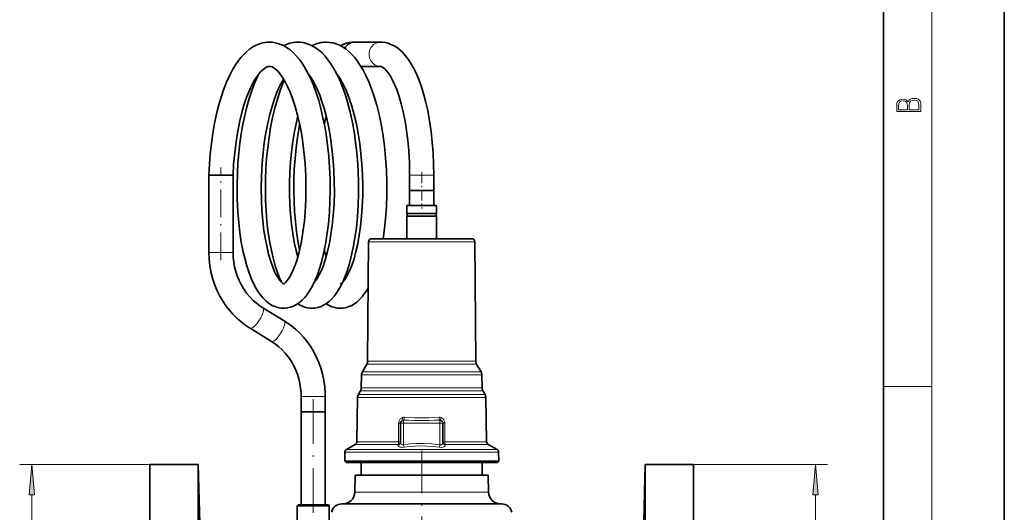
# Model space of a CAD drawing. Extents: x 0 to 210, y 0 to 297.
# Drawn here: x 129 to 210, y 184 to 225 of the extents above; entities that cross this region are included whole.
import ezdxf

# ---------------------------------------------------------------- set-up
doc = ezdxf.new("R2010")
doc.units = 0
doc.linetypes.add('DASHDOT', pattern=[18.5, 12, -3, 0.5, -3])

msp = doc.modelspace()

# ---------------------------------------------------------------- linework, layer by layer
at = {"color": 7, "lineweight": 35}
for p, q in [((210, 0), (210, 297)), ((200, 10), (200, 287)), ((156.226, 223.136), (158.364, 223.136)), ((156.752, 221.136), (158.364, 221.136)), ((152.702, 219.864), (152.758, 219.993)), ((156.209, 215.57), (156.208, 215.573)), ((144.656, 212.136), (144.171, 212.136)), ((144.171, 205.745), (144.171, 212.136)), ((146.171, 212.136), (144.656, 212.136)), ((146.171, 205.745), (146.171, 212.136)), ((160.784, 212.136), (160.784, 210.886)), ((162.784, 212.136), (162.784, 210.886)), ((160.784, 210.886), (161.633, 210.886)), ((160.784, 210.886), (160.784, 209.636)), ((160.784, 210.886), (160.844, 210.886)), ((160.844, 210.886), (162.784, 210.886)), ((161.633, 210.886), (162.784, 210.886)), ((162.784, 210.886), (162.784, 209.636)), ((156.523, 209.659), (156.523, 209.662)), ((160.559, 209.636), (161.6, 209.636)), ((160.559, 209.636), (160.559, 208.961)), ((161.6, 209.636), (163.009, 209.636)), ((163.009, 209.636), (163.009, 208.961)), ((160.559, 208.961), (161.6, 208.961)), ((160.559, 208.761), (161.6, 208.761)), ((160.559, 208.761), (160.559, 206.886)), ((161.6, 208.961), (163.009, 208.961)), ((161.6, 208.761), (163.009, 208.761)), ((163.009, 208.761), (163.009, 206.886)), ((157.39, 206.639), (157.304, 196.751)), ((158.147, 206.886), (157.64, 206.886)), ((165.928, 206.886), (158.147, 206.886)), ((166.178, 206.639), (166.264, 196.751)), ((150.393, 200.102), (148.631, 201.184)), ((149.346, 198.398), (147.584, 199.48)), ((157.237, 196.505), (156.872, 195.873)), ((166.331, 196.505), (166.696, 195.873)), ((156.805, 195.632), (156.786, 194.546)), ((166.763, 195.632), (166.781, 194.546)), ((156.719, 194.305), (156.542, 193.998)), ((166.848, 194.305), (167.025, 193.998)), ((151.806, 192.587), (151.806, 193.837)), ((153.806, 192.587), (153.806, 193.837)), ((156.475, 193.757), (156.411, 190.094)), ((167.092, 193.757), (167.156, 190.094)), ((152.292, 192.587), (151.806, 192.587)), ((151.806, 192.587), (152.655, 192.587)), ((151.806, 192.587), (151.806, 184.887)), ((153.806, 192.587), (152.292, 192.587)), ((152.655, 192.587), (153.806, 192.587)), ((153.806, 192.587), (153.806, 184.887)), ((160.034, 191.636), (160.034, 190.05)), ((163.534, 191.636), (163.534, 190.05)), ((156.286, 189.882), (155.551, 189.457)), ((167.281, 189.882), (168.017, 189.457)), ((155.426, 189.245), (155.413, 188.507)), ((168.142, 189.245), (168.155, 188.507)), ((156.193, 188.507), (155.413, 188.507)), ((155.534, 188.386), (155.413, 188.507)), ((155.534, 188.386), (167.269, 188.386)), ((156.193, 188.507), (167.375, 188.507)), ((156.784, 188.386), (156.784, 187.336)), ((166.784, 188.386), (166.784, 187.336)), ((167.269, 188.386), (168.034, 188.386)), ((168.155, 188.507), (167.375, 188.507)), ((168.034, 188.386), (168.155, 188.507)), ((139.284, 185.411), (139.284, 188.211)), ((139.284, 188.211), (143.284, 188.211)), ((143.284, 185.411), (143.284, 188.211)), ((143.582, 176.81), (143.284, 188.211)), ((179.985, 176.81), (180.284, 188.211)), ((180.284, 185.411), (180.284, 188.211)), ((180.284, 188.211), (184.284, 188.211)), ((184.284, 185.411), (184.284, 188.211)), ((156.277, 187.336), (156.253, 185.944)), ((156.277, 187.336), (164.424, 187.336)), ((164.424, 187.336), (167.29, 187.336)), ((167.29, 187.336), (167.315, 185.944)), ((139.284, 142.461), (139.284, 185.411)), ((143.284, 142.461), (143.284, 185.411)), ((180.284, 142.461), (180.284, 185.411)), ((184.284, 142.461), (184.284, 185.411)), ((151.556, 184.887), (151.481, 184.812)), ((151.481, 184.812), (152.606, 184.812)), ((151.481, 184.812), (151.481, 182.712)), ((151.556, 184.887), (152.618, 184.887)), ((152.606, 184.812), (154.131, 184.812)), ((152.618, 184.887), (154.056, 184.887)), ((154.056, 184.887), (154.131, 184.812)), ((154.131, 184.812), (154.131, 183.359)), ((164.95, 184.961), (155.18, 184.961)), ((168.388, 184.961), (164.95, 184.961))]:
    msp.add_line(p, q, dxfattribs=at)
at = {"color": 7, "lineweight": 13}
for p, q in [((204, 6), (204, 291)), ((160.784, 212.136), (160.844, 212.136)), ((160.844, 212.136), (162.784, 212.136)), ((157.928, 206.639), (157.39, 206.639)), ((166.178, 206.639), (157.928, 206.639)), ((144.656, 205.745), (144.171, 205.745)), ((146.171, 205.745), (144.656, 205.745)), ((157.793, 196.505), (157.237, 196.505)), ((157.852, 196.751), (157.304, 196.751)), ((166.331, 196.505), (157.793, 196.505)), ((166.264, 196.751), (157.852, 196.751)), ((156.805, 195.632), (157.414, 195.632)), ((156.872, 195.873), (157.473, 195.873)), ((166.763, 195.632), (157.414, 195.632)), ((166.696, 195.873), (157.473, 195.873)), ((156.542, 193.998), (157.184, 193.998)), ((157.339, 194.305), (156.719, 194.305)), ((157.398, 194.546), (156.786, 194.546)), ((167.025, 193.998), (157.184, 193.998)), ((166.848, 194.305), (157.339, 194.305)), ((166.781, 194.546), (157.398, 194.546)), ((200, 194.667), (204, 194.667)), ((152.292, 193.837), (151.806, 193.837)), ((153.806, 193.837), (152.292, 193.837)), ((156.475, 193.757), (157.125, 193.757)), ((167.092, 193.757), (157.125, 193.757)), ((159.873, 191.632), (159.873, 190.094)), ((160.284, 191.639), (160.284, 191.885)), ((160.284, 191.639), (163.284, 191.639)), ((160.284, 191.639), (160.284, 189.858)), ((163.284, 191.639), (163.284, 191.885)), ((163.284, 191.639), (163.284, 189.858)), ((163.694, 191.632), (163.695, 190.094)), ((156.286, 189.882), (156.959, 189.882)), ((156.411, 190.094), (157.069, 190.094)), ((159.828, 189.882), (156.959, 189.882)), ((159.873, 190.094), (157.069, 190.094)), ((159.828, 189.882), (159.828, 189.834)), ((167.156, 190.094), (163.695, 190.094)), ((167.281, 189.882), (163.739, 189.882)), ((163.739, 189.882), (163.74, 189.834)), ((155.426, 189.245), (156.204, 189.245)), ((155.551, 189.457), (156.314, 189.457)), ((156.204, 189.245), (168.142, 189.245)), ((156.314, 189.457), (168.017, 189.457)), ((160.284, 189.858), (160.315, 189.644)), ((163.284, 189.858), (163.253, 189.644)), ((139.284, 188.211), (128.512, 188.211)), ((184.284, 188.211), (195.38, 188.211)), ((164.435, 185.944), (156.253, 185.944)), ((167.315, 185.944), (164.435, 185.944)), ((129.512, 144.952), (129.512, 185.721)), ((194.38, 144.952), (194.38, 185.721))]:
    msp.add_line(p, q, dxfattribs=at)
at = {"color": 7, "linetype": 'DASHDOT', "lineweight": 13, "ltscale": 0.191747}
msp.add_line((145.171, 205.106), (145.171, 212.776), dxfattribs=at)
at = {"color": 7, "linetype": 'DASHDOT', "lineweight": 13, "ltscale": 0.075004}
msp.add_line((161.784, 212.386), (161.784, 209.386), dxfattribs=at)
at = {"color": 7, "linetype": 'DASHDOT', "lineweight": 13, "ltscale": 0.307504}
msp.add_line((152.806, 193.612), (152.806, 181.312), dxfattribs=at)
at = {"color": 7, "linetype": 'DASHDOT', "lineweight": 13, "ltscale": 0.294004}
msp.add_line((161.784, 189.366), (161.784, 177.606), dxfattribs=at)
at = {"color": 7, "lineweight": 35}
for points in [[(149.178, 223.136), (149.001, 223.13), (148.824, 223.111), (148.643, 223.077), (148.367, 223), (148.08, 222.883), (147.82, 222.744), (147.527, 222.546), (147.283, 222.345), (147.057, 222.126), (146.847, 221.894), (146.652, 221.65), (146.383, 221.265), (146.133, 220.847), (145.897, 220.397), (145.64, 219.83), (145.391, 219.189), (145.218, 218.68), (145.004, 217.96), (144.813, 217.203), (144.645, 216.415), (144.502, 215.6), (144.382, 214.763), (144.287, 213.909), (144.217, 213.044), (144.171, 212.174)], [(152.203, 220.884), (151.942, 221.312), (151.671, 221.694), (151.402, 222.017), (151.147, 222.277), (150.859, 222.523), (150.599, 222.706), (150.347, 222.849), (150.113, 222.954), (149.882, 223.034), (149.647, 223.091), (149.411, 223.125), (149.178, 223.136)], [(150.353, 222.846), (150.652, 222.977), (150.859, 223.044), (151.163, 223.109), (151.36, 223.131), (151.527, 223.136)], [(156.208, 215.573), (156.047, 216.481), (155.857, 217.355), (155.643, 218.171), (155.438, 218.835), (155.199, 219.5), (154.975, 220.041), (154.734, 220.547), (154.494, 220.985), (154.263, 221.354), (154.024, 221.689), (153.785, 221.979), (153.506, 222.268), (153.237, 222.501), (152.996, 222.674), (152.72, 222.836), (152.473, 222.95), (152.223, 223.036), (151.971, 223.096), (151.716, 223.129), (151.527, 223.136)], [(158.595, 206.886), (158.714, 207.742), (158.798, 208.551), (158.866, 209.524), (158.9, 210.52), (158.901, 211.532), (158.867, 212.549), (158.799, 213.564), (158.697, 214.567), (158.561, 215.55), (158.418, 216.369), (158.251, 217.162), (158.061, 217.924), (157.847, 218.649), (157.66, 219.2), (157.426, 219.803), (157.171, 220.369), (156.907, 220.874), (156.703, 221.216), (156.441, 221.599), (156.217, 221.883), (156.011, 222.113), (155.81, 222.311), (155.521, 222.551), (155.242, 222.739), (154.969, 222.886), (154.704, 222.994), (154.437, 223.072), (154.162, 223.12), (153.877, 223.136)], [(155.051, 222.845), (155.33, 222.969), (155.564, 223.046), (155.784, 223.096), (156.004, 223.126), (156.226, 223.136)], [(162.784, 212.136), (162.77, 213.058), (162.728, 213.974), (162.658, 214.875), (162.56, 215.758), (162.435, 216.621), (162.277, 217.479), (162.101, 218.257), (161.907, 218.969), (161.728, 219.531), (161.533, 220.061), (161.32, 220.563), (161.095, 221.019), (160.865, 221.42), (160.653, 221.739), (160.423, 222.037), (160.186, 222.297), (159.979, 222.49), (159.77, 222.655), (159.498, 222.829), (159.238, 222.956), (159.003, 223.041), (158.76, 223.1), (158.522, 223.131), (158.364, 223.136)], [(149.178, 221.136), (149.059, 221.121), (148.95, 221.082), (148.796, 220.995), (148.625, 220.862), (148.452, 220.692), (148.241, 220.435), (148.058, 220.171), (147.867, 219.851), (147.642, 219.41), (147.477, 219.04), (147.321, 218.644), (147.101, 218.005), (146.9, 217.31), (146.734, 216.634), (146.562, 215.787), (146.418, 214.901), (146.305, 213.984), (146.221, 213.047), (146.17, 212.099)], [(150.463, 219.898), (150.263, 220.225), (150.091, 220.467), (149.895, 220.701), (149.7, 220.889), (149.545, 221.006), (149.403, 221.083), (149.288, 221.123), (149.178, 221.136)], [(152.991, 203.517), (153.149, 203.91), (153.296, 204.328), (153.482, 204.941), (153.665, 205.674), (153.82, 206.435), (153.941, 207.181), (154.058, 208.119), (154.14, 209.076), (154.187, 209.983), (154.206, 210.907), (154.196, 211.84), (154.156, 212.777), (154.088, 213.709), (153.991, 214.631), (153.865, 215.535), (153.754, 216.188), (153.614, 216.886), (153.433, 217.656), (153.256, 218.3), (153.048, 218.956), (152.82, 219.576), (152.636, 220.017), (152.426, 220.464), (152.203, 220.884)], [(160.784, 212.136), (160.765, 213.169), (160.708, 214.188), (160.633, 215.018), (160.533, 215.823), (160.406, 216.614), (160.254, 217.376), (160.094, 218.031), (159.914, 218.647), (159.715, 219.22), (159.545, 219.634), (159.373, 219.997), (159.198, 220.312), (159.026, 220.576), (158.844, 220.805), (158.705, 220.947), (158.57, 221.054), (158.463, 221.113), (158.39, 221.134), (158.364, 221.136)], [(150.353, 201.136), (150.149, 201.147), (150.01, 201.167), (149.863, 201.199), (149.719, 201.242), (149.561, 201.303), (149.411, 201.375), (149.269, 201.455), (149.082, 201.583), (148.884, 201.745), (148.644, 201.985), (148.412, 202.268), (148.249, 202.502), (148.078, 202.783), (147.92, 203.076), (147.701, 203.55), (147.495, 204.079), (147.307, 204.654), (147.137, 205.269), (146.987, 205.922), (146.855, 206.61), (146.736, 207.382), (146.638, 208.214), (146.564, 209.1), (146.512, 210.172), (146.5, 211.253), (146.527, 212.343), (146.574, 213.16), (146.642, 213.971), (146.732, 214.773), (146.844, 215.559), (146.978, 216.327), (147.132, 217.071), (147.307, 217.789), (147.502, 218.475), (147.717, 219.127), (147.957, 219.754), (148.129, 220.149), (148.31, 220.525)], [(150.353, 220.085), (150.157, 219.742), (149.964, 219.353), (149.777, 218.92), (149.567, 218.357), (149.37, 217.742), (149.185, 217.06), (149.011, 216.299), (148.86, 215.496), (148.753, 214.794), (148.656, 214.005), (148.574, 213.092), (148.518, 212.066), (148.499, 211.041), (148.517, 210.047), (148.556, 209.282), (148.634, 208.359), (148.729, 207.571), (148.848, 206.824), (148.983, 206.15), (149.117, 205.604), (149.29, 205.012), (149.432, 204.605), (149.583, 204.236), (149.74, 203.911), (149.892, 203.646), (150.031, 203.444), (150.167, 203.284), (150.28, 203.184), (150.353, 203.14)], [(154.233, 215.26), (154.096, 216.041), (153.928, 216.821), (153.738, 217.556), (153.528, 218.239), (153.339, 218.763), (153.139, 219.247), (152.933, 219.675), (152.757, 219.994), (152.581, 220.272), (152.396, 220.525)], [(155.04, 203.135), (155.153, 203.206), (155.285, 203.336), (155.421, 203.509), (155.568, 203.736), (155.737, 204.055), (155.87, 204.35), (156, 204.681), (156.181, 205.227), (156.342, 205.816), (156.487, 206.461), (156.615, 207.173), (156.723, 207.935), (156.806, 208.735), (156.865, 209.565), (156.898, 210.418), (156.904, 211.287), (156.882, 212.162), (156.834, 213.037), (156.759, 213.903), (156.657, 214.754), (156.529, 215.58), (156.377, 216.374), (156.202, 217.129), (156.005, 217.837), (155.79, 218.492), (155.555, 219.092), (155.37, 219.5), (155.213, 219.806), (155.054, 220.081), (154.892, 220.328), (154.745, 220.525)], [(150.169, 203.282), (150.013, 203.639), (149.866, 204.018), (149.662, 204.634), (149.48, 205.296), (149.339, 205.907), (149.189, 206.701), (149.062, 207.56), (148.975, 208.342), (148.908, 209.178), (148.866, 210.033), (148.849, 210.902), (148.858, 211.779), (148.892, 212.659), (148.952, 213.536), (149.037, 214.403), (149.148, 215.257), (149.283, 216.09), (149.443, 216.899), (149.628, 217.681), (149.837, 218.427), (150.067, 219.129), (150.233, 219.571), (150.408, 219.993)], [(151.153, 204.305), (151.308, 204.699), (151.464, 205.166), (151.61, 205.684), (151.744, 206.247), (151.862, 206.852), (151.984, 207.622), (152.071, 208.347), (152.137, 209.101), (152.189, 210.074), (152.206, 211.07), (152.187, 212.079), (152.132, 213.088), (152.041, 214.086), (151.915, 215.059), (151.798, 215.767), (151.663, 216.449), (151.513, 217.09), (151.314, 217.813), (151.095, 218.48), (150.896, 218.999), (150.688, 219.467), (150.463, 219.898)], [(151.527, 205.38), (151.362, 206.02), (151.239, 206.603), (151.115, 207.322), (151.012, 208.094), (150.933, 208.903), (150.879, 209.74), (150.852, 210.598), (150.852, 211.469), (150.879, 212.345), (150.933, 213.219), (151.014, 214.082), (151.121, 214.927), (151.253, 215.746), (151.41, 216.532), (151.527, 217.033)], [(151.678, 205.957), (151.538, 206.703), (151.421, 207.485), (151.328, 208.298), (151.26, 209.136), (151.216, 209.995), (151.198, 210.868), (151.206, 211.75), (151.24, 212.634), (151.299, 213.516), (151.385, 214.389), (151.495, 215.247), (151.631, 216.084), (151.682, 216.358)], [(154.525, 209.754), (154.554, 210.739), (154.55, 211.575), (154.513, 212.585), (154.44, 213.59), (154.331, 214.577), (154.233, 215.26)], [(156.523, 209.662), (156.552, 210.594), (156.552, 211.529), (156.522, 212.466), (156.463, 213.4), (156.387, 214.225), (156.288, 215.037), (156.209, 215.57)], [(156.523, 209.659), (156.461, 208.7), (156.374, 207.818), (156.258, 206.969), (156.119, 206.17), (155.953, 205.414), (155.77, 204.726), (155.575, 204.123), (155.401, 203.661), (155.188, 203.184), (154.982, 202.791), (154.762, 202.437), (154.564, 202.166), (154.341, 201.91), (154.129, 201.708), (153.906, 201.534), (153.665, 201.386), (153.467, 201.292), (153.2, 201.201), (152.927, 201.15), (152.702, 201.136)], [(154.525, 209.754), (154.462, 208.796), (154.381, 207.996), (154.275, 207.231), (154.147, 206.51), (153.999, 205.841), (153.833, 205.232), (153.652, 204.684), (153.477, 204.249), (153.333, 203.945), (153.185, 203.681), (153.036, 203.459), (152.914, 203.311), (152.886, 203.283)], [(144.171, 205.745), (144.19, 205.208), (144.246, 204.673), (144.34, 204.144), (144.471, 203.624), (144.638, 203.115), (144.841, 202.621), (145.079, 202.143), (145.349, 201.685), (145.613, 201.3), (145.843, 201.004), (146.162, 200.641), (146.538, 200.27), (146.836, 200.012), (147.148, 199.771), (147.473, 199.55), (147.584, 199.48)], [(146.171, 205.745), (146.185, 205.348), (146.226, 204.954), (146.296, 204.564), (146.392, 204.181), (146.515, 203.807), (146.663, 203.445), (146.837, 203.097), (147.033, 202.764), (147.292, 202.396), (147.555, 202.08), (147.819, 201.809), (148.101, 201.561), (148.398, 201.336), (148.631, 201.184)], [(151.153, 204.305), (150.988, 203.953), (150.826, 203.665), (150.661, 203.426), (150.524, 203.27), (150.417, 203.178), (150.341, 203.135)], [(152.99, 203.516), (152.777, 203.058), (152.556, 202.661), (152.334, 202.324), (152.13, 202.063), (151.9, 201.818), (151.679, 201.625), (151.432, 201.452), (151.186, 201.321), (150.938, 201.226), (150.684, 201.165), (150.454, 201.139), (150.353, 201.136)], [(155.051, 201.136), (155.277, 201.15), (155.422, 201.172), (155.564, 201.205), (155.708, 201.25), (155.847, 201.305), (155.99, 201.373), (156.23, 201.516), (156.413, 201.653), (156.639, 201.858), (156.878, 202.122), (157.034, 202.326), (157.262, 202.673), (157.357, 202.836)], [(152.702, 201.136), (152.497, 201.147), (152.34, 201.171), (152.189, 201.205), (152.024, 201.258), (151.79, 201.359), (151.619, 201.455), (151.528, 201.514)], [(155.051, 201.136), (154.823, 201.15), (154.669, 201.174), (154.504, 201.215), (154.345, 201.268), (154.168, 201.345), (154.005, 201.433), (153.877, 201.514)], [(150.393, 200.102), (150.721, 199.886), (151.038, 199.652), (151.341, 199.4), (151.723, 199.037), (151.992, 198.745), (152.27, 198.405), (152.542, 198.027), (152.767, 197.671), (153.021, 197.202), (153.241, 196.716), (153.426, 196.214), (153.575, 195.699), (153.688, 195.174), (153.763, 194.642), (153.801, 194.106), (153.806, 193.837)], [(149.346, 198.398), (149.654, 198.192), (149.947, 197.961), (150.225, 197.707), (150.484, 197.431), (150.752, 197.096), (150.995, 196.737), (151.185, 196.399), (151.353, 196.047), (151.495, 195.682), (151.611, 195.306), (151.701, 194.921), (151.763, 194.53), (151.798, 194.135), (151.806, 193.837)]]:
    msp.add_lwpolyline(points, dxfattribs=at)
at = {"color": 7, "lineweight": 13}
for points in [[(203.093, 217.408), (203.093, 217.824), (203.087, 218.093), (203.048, 218.255), (202.973, 218.353), (202.859, 218.429), (202.72, 218.474), (202.553, 218.491), (202.367, 218.47), (202.214, 218.412), (202.103, 218.32), (202.036, 218.199), (201.966, 218.293), (201.866, 218.364), (201.746, 218.406), (201.605, 218.422), (201.351, 218.374), (201.173, 218.241), (201.109, 218.095), (201.093, 217.905), (201.093, 217.408)], [(201.257, 217.88), (201.274, 218.055), (201.329, 218.18), (201.44, 218.255), (201.616, 218.28), (201.797, 218.253), (201.905, 218.178), (201.961, 218.049), (201.975, 217.867), (201.975, 217.546), (201.257, 217.546)], [(202.929, 217.546), (202.139, 217.546), (202.139, 217.961), (202.167, 218.128), (202.242, 218.251), (202.37, 218.324), (202.545, 218.349), (202.734, 218.324), (202.851, 218.251), (202.912, 218.128), (202.929, 217.951)], [(129.73, 185.721), (129.512, 188.211), (129.295, 185.721)], [(194.598, 185.721), (194.38, 188.211), (194.162, 185.721)]]:
    msp.add_lwpolyline(points, close=True, dxfattribs=at)
for points in [[(159.873, 191.632), (159.882, 191.728), (159.911, 191.828), (159.943, 191.892), (160.009, 191.981), (160.059, 192.028), (160.109, 192.063), (160.183, 192.1)], [(160.034, 191.636), (160.034, 191.636), (160.033, 191.636), (160.032, 191.636), (160.019, 191.635), (159.873, 191.632)], [(160.284, 191.885), (160.727, 191.874), (161.178, 191.86), (161.784, 191.851), (162.39, 191.86), (162.84, 191.874), (163.284, 191.885)], [(160.351, 192.129), (160.775, 192.107), (161.205, 192.079), (161.494, 192.065), (162.074, 192.065), (162.363, 192.079), (162.793, 192.107), (163.217, 192.129)], [(163.384, 192.1), (163.469, 192.056), (163.553, 191.987), (163.618, 191.904), (163.649, 191.846), (163.677, 191.767), (163.694, 191.648), (163.694, 191.632)], [(163.534, 191.636), (163.534, 191.636), (163.534, 191.636), (163.536, 191.636), (163.549, 191.635), (163.694, 191.632)], [(160.034, 190.05), (160.028, 190.004), (160.012, 189.96), (159.986, 189.92), (159.951, 189.887), (159.893, 189.852), (159.828, 189.834)], [(160.034, 190.098), (160.034, 190.098), (160.033, 190.098), (160.032, 190.098), (160.019, 190.097), (159.873, 190.094)], [(160.284, 189.858), (160.201, 189.849), (160.127, 189.87), (160.088, 189.899), (160.056, 189.945), (160.041, 189.989), (160.034, 190.05)], [(163.284, 189.858), (162.63, 189.932), (161.994, 189.966), (161.363, 189.959), (160.831, 189.923), (160.284, 189.858)], [(163.534, 190.05), (163.527, 189.988), (163.511, 189.944), (163.488, 189.909), (163.461, 189.883), (163.423, 189.862), (163.381, 189.85), (163.334, 189.849), (163.284, 189.858)], [(163.534, 190.05), (163.539, 190.004), (163.555, 189.96), (163.582, 189.92), (163.617, 189.887), (163.675, 189.852), (163.74, 189.834)], [(160.315, 189.644), (160.184, 189.634), (160.063, 189.643), (159.99, 189.66), (159.925, 189.688), (159.87, 189.73), (159.849, 189.757), (159.834, 189.791), (159.828, 189.834)], [(163.253, 189.644), (162.728, 189.708), (162.217, 189.744), (161.712, 189.753), (161.206, 189.736), (160.765, 189.7), (160.315, 189.644)], [(163.74, 189.834), (163.731, 189.781), (163.708, 189.742), (163.671, 189.706), (163.626, 189.68), (163.522, 189.646), (163.403, 189.634), (163.253, 189.644)]]:
    msp.add_lwpolyline(points, dxfattribs=at)
at = {"color": 7, "lineweight": 35}
for centre, radius, start, end in [((156.893, 217.501), 4.923, 148.34239, 149.59445), ((159.901, 217.098), 5.696, 148.37585, 149.45743), ((172.605, 212.389), 19.295, 166.07235, 168.12922), ((160.371, 208.861), 0.212, 331.92751, 28.07249), ((163.196, 208.861), 0.212, 151.92752, 208.07248), ((157.64, 206.636), 0.25, 90, 179.49999), ((165.928, 206.636), 0.25, 0.5, 90), ((166.477, 208.967), 13.101, 193.28291, 195.89207), ((156.804, 196.755), 0.5, 330, 359.5), ((166.764, 196.755), 0.5, 180.50001, 210), ((157.305, 195.623), 0.5, 150, 179), ((166.263, 195.623), 0.5, 1, 30), ((156.975, 193.748), 0.5, 150, 179), ((156.286, 194.555), 0.5, 330, 359), ((167.281, 194.555), 0.5, 181, 210), ((166.592, 193.748), 0.5, 1, 30), ((160.284, 191.636), 0.25, 110.54414, 180.00001), ((163.284, 191.636), 0.25, 0, 69.45565), ((156.161, 190.098), 0.25, 300, 359), ((167.406, 190.098), 0.25, 181, 240), ((155.676, 189.241), 0.25, 120, 179), ((167.892, 189.241), 0.25, 1, 60), ((155.253, 185.961), 1, 270, 359), ((168.314, 185.961), 1, 181, 270), ((155.18, 184.086), 0.875, 90, 168), ((168.388, 184.086), 0.875, 12, 90)]:
    msp.add_arc(centre, radius, start, end, dxfattribs=at)
at = {"color": 7, "lineweight": 13}
for centre, radius, start, end in [((160.338, 191.706), 0.423, 88.26911, 111.45861), ((160.277, 191.654), 0.231, 88.3193, 110.53648), ((163.229, 191.706), 0.423, 68.54105, 91.72795), ((163.291, 191.654), 0.231, 69.46353, 91.68072)]:
    msp.add_arc(centre, radius, start, end, dxfattribs=at)
at = {"color": 7, "lineweight": 35}
for centre, major_axis, ratio, start_param, end_param in [((153.95, 217.03), (0.122, -6.106), 0.63264, 3.128999, 3.438799), ((156.226, 222.136), (0, -1), 0.939693, 3.143463, 4.194499)]:
    msp.add_ellipse(centre, major_axis=major_axis, ratio=ratio, start_param=start_param, end_param=end_param, dxfattribs=at)
at = {"color": 7, "lineweight": 13}
for centre, major_axis, ratio, start_param, end_param in [((158.364, 222.136), (0, -1), 0.939693, 3.141585, 6.283178), ((148.107, 200.332), (0.523, 0.852), 0.296198, 3.141526, 6.283118), ((149.869, 199.25), (0.523, 0.852), 0.296198, 3.141526, 6.283118), ((160.284, 191.636), (0.25, 0), 0.008727, 1.570796, 3.141593), ((160.108, 192.105), (0.088, -0.234), 0.276675, 0, 1.448939), ((160.284, 192.134), (-0.007, -0.25), 0.268847, 0.107106, 1.561107), ((163.284, 192.134), (0.007, -0.25), 0.268846, 4.722078, 6.176079), ((163.284, 191.636), (-0.25, 0), 0.008727, 3.141593, 4.712389), ((163.459, 192.105), (-0.088, -0.234), 0.276676, 4.834248, 6.283185), ((159.784, 190.098), (0.25, 0), 0.880057, 4.891197, 6.283185), ((159.784, 190.098), (0, 0.25), 0.355714, 3.665191, 4.694936), ((163.784, 190.098), (0.25, 0), 0.880057, 3.141593, 4.53358), ((163.784, 190.098), (-0.25, 0), 0.018673, 0, 1.207176), ((163.784, 190.098), (0, 0.25), 0.355714, 1.58825, 2.617994)]:
    msp.add_ellipse(centre, major_axis=major_axis, ratio=ratio, start_param=start_param, end_param=end_param, dxfattribs=at)
for points in [[(129.73, 185.721), (129.512, 188.211), (129.73, 185.721), (129.295, 185.721)], [(194.598, 185.721), (194.38, 188.211), (194.598, 185.721), (194.162, 185.721)]]:
    msp.add_solid(points, dxfattribs=at)

doc.saveas('drawing.dxf')
